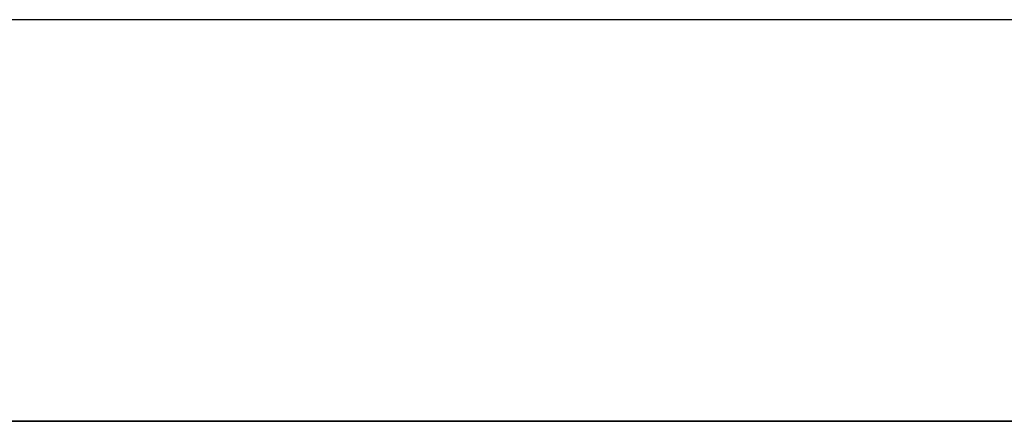
# Model space of a CAD drawing. Units: millimetres. Extents: x -1014 to 1014, y -180 to 0.
# Drawn here: x -887 to -863, y -115 to -105 of the extents above; entities that cross this region are included whole.
import ezdxf

# ---------------------------------------------------------------- set-up
doc = ezdxf.new("R2010")
doc.units = ezdxf.units.MM
doc.layers.add('Calque 01', color=7, linetype='Continuous', true_color=0x000000)

# ---------------------------------------------------------------- blocks, each defined once
blk = doc.blocks.new('Planche basse-01')
at = {"layer": 'Calque 01'}
for points in [[(-284.997, -25.25), (285, -25.25)], [(-284.997, -25.25), (285, -25.25)], [(-284.997, -25.25), (285, -25.25)], [(-284.997, -25.25), (285, -25.25)], [(285, -35), (-275, -35)], [(285, -35), (-275, -35)], [(-275, -35), (285, -35)], [(-275, -35), (285, -35)], [(-275, -35), (285, -35)], [(-275, -35), (285, -35)]]:
    blk.add_lwpolyline(points, dxfattribs=at)
blk = doc.blocks.new('Module-01')
at = {"layer": 'Calque 01', "extrusion": (-8.88178e-15, 3.59237e-16, -1)}
blk.add_blockref('Planche basse-01', (725, -80), dxfattribs=at)

msp = doc.modelspace()

# ---------------------------------------------------------------- block references
at = {"layer": 'Calque 01'}
msp.add_blockref('Module-01', (0, 0), dxfattribs=at)

doc.saveas('drawing.dxf')
